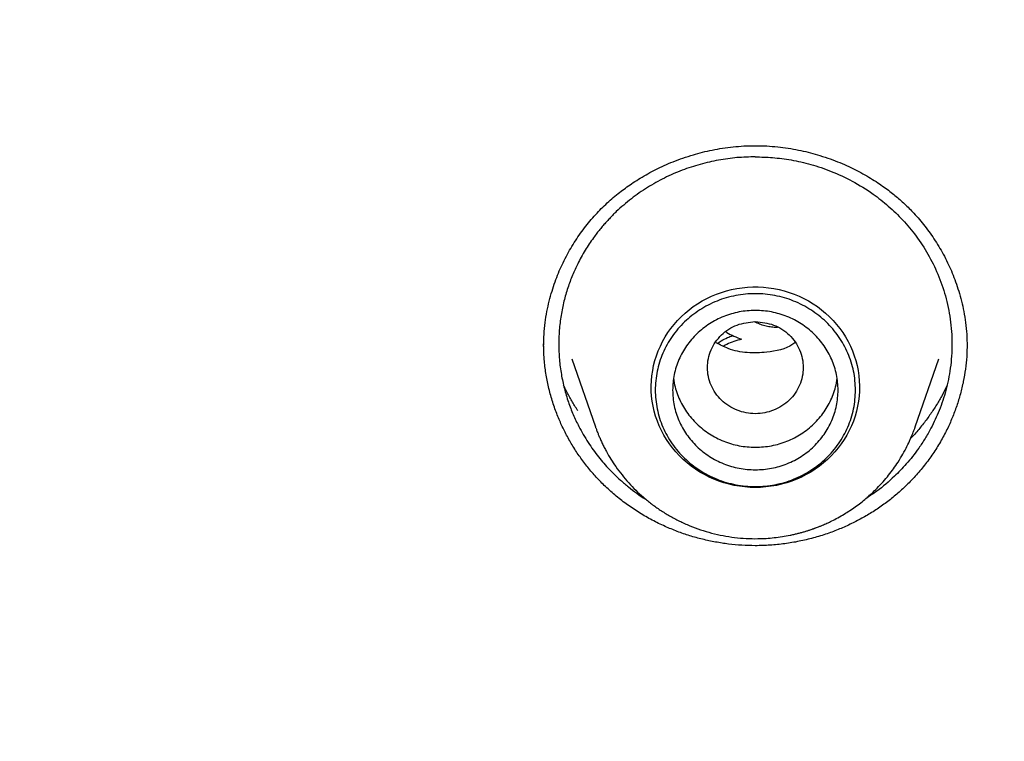
# Model space of a CAD drawing. Units: millimetres. Extents: x 8 to 550, y 12 to 658.
# Drawn here: x 303 to 314, y 613 to 621 of the extents above; entities that cross this region are included whole.
import ezdxf

# ---------------------------------------------------------------- set-up
doc = ezdxf.new("R2010")
doc.units = ezdxf.units.MM

msp = doc.modelspace()

# ---------------------------------------------------------------- linework, layer by layer
at = {"color": 7, "linetype": 'Continuous', "lineweight": 30}
for p, q in [((308.893, 617.46), (309.163, 616.678)), ((312.837, 616.678), (313.107, 617.46))]:
    msp.add_line(p, q, dxfattribs=at)
at = {"color": 7, "linetype": 'Continuous', "lineweight": 30, "flags": 128}
msp.add_lwpolyline([(311, 615.982), (310.939, 615.983), (310.878, 615.988), (310.818, 615.995), (310.758, 616.006), (310.698, 616.019), (310.639, 616.035), (310.582, 616.055), (310.525, 616.077), (310.47, 616.101), (310.415, 616.129), (310.363, 616.159), (310.312, 616.192), (310.263, 616.227), (310.216, 616.264), (310.171, 616.304), (310.128, 616.346), (310.087, 616.39), (310.049, 616.436), (310.013, 616.483), (309.98, 616.533), (309.949, 616.584), (309.922, 616.636), (309.897, 616.69), (309.875, 616.745), (309.855, 616.801), (309.839, 616.857), (309.826, 616.915), (309.816, 616.973), (309.809, 617.031), (309.805, 617.09), (309.804, 617.149), (309.807, 617.208), (309.812, 617.266), (309.821, 617.325), (309.832, 617.383), (309.847, 617.44), (309.865, 617.496), (309.885, 617.551), (309.909, 617.606), (309.935, 617.659), (309.964, 617.711), (309.996, 617.761), (310.031, 617.809), (310.068, 617.856), (310.107, 617.901), (310.149, 617.944), (310.193, 617.985), (310.239, 618.023), (310.287, 618.06), (310.337, 618.094), (310.389, 618.125), (310.442, 618.154), (310.497, 618.18), (310.553, 618.203), (310.61, 618.224), (310.669, 618.242), (310.728, 618.257), (310.788, 618.268), (310.848, 618.277), (310.909, 618.283), (310.97, 618.286), (311.031, 618.286), (311.092, 618.283), (311.153, 618.277), (311.213, 618.268), (311.273, 618.257), (311.332, 618.242), (311.39, 618.224), (311.447, 618.203), (311.503, 618.18), (311.558, 618.154), (311.611, 618.125), (311.663, 618.094), (311.713, 618.06), (311.761, 618.023), (311.807, 617.985), (311.851, 617.944), (311.893, 617.901), (311.933, 617.856), (311.97, 617.809), (312.004, 617.761), (312.036, 617.711), (312.065, 617.659), (312.092, 617.606), (312.115, 617.551), (312.136, 617.496), (312.154, 617.44), (312.168, 617.383), (312.18, 617.325), (312.188, 617.266), (312.194, 617.208), (312.196, 617.149), (312.195, 617.09), (312.192, 617.031), (312.185, 616.973), (312.174, 616.915), (312.161, 616.857), (312.145, 616.801), (312.126, 616.745), (312.104, 616.69), (312.079, 616.636), (312.051, 616.584), (312.02, 616.533), (311.987, 616.483), (311.951, 616.436), (311.913, 616.39), (311.873, 616.346), (311.83, 616.304), (311.785, 616.264), (311.737, 616.227), (311.688, 616.192), (311.638, 616.159), (311.585, 616.129), (311.531, 616.101), (311.476, 616.077), (311.419, 616.055), (311.361, 616.035), (311.302, 616.019), (311.243, 616.006), (311.183, 615.995), (311.122, 615.988), (311.061, 615.983), (311, 615.982)], dxfattribs=at)
at = {"color": 7, "linetype": 'Continuous', "lineweight": 30}
for points, knots in [([(311, 657.696), (310.822, 657.695), (310.468, 657.694), (309.941, 657.687), (309.422, 657.675), (308.912, 657.658), (308.409, 657.637), (307.914, 657.612), (307.411, 657.582), (306.901, 657.547), (306.385, 657.507), (305.879, 657.463), (305.382, 657.416), (304.896, 657.365), (304.419, 657.311), (303.952, 657.254), (303.495, 657.195), (303.048, 657.133), (302.613, 657.069), (302.191, 657.004), (301.781, 656.938), (301.38, 656.87), (300.987, 656.8), (300.601, 656.729), (300.223, 656.657), (299.854, 656.584), (299.495, 656.51), (299.148, 656.436), (298.812, 656.363), (298.488, 656.29), (298.174, 656.218), (297.866, 656.145), (297.566, 656.072), (297.274, 656), (296.991, 655.928), (296.716, 655.856), (296.447, 655.785), (296.183, 655.714), (295.889, 655.633), (295.568, 655.542), (295.22, 655.442), (294.882, 655.342), (294.555, 655.243), (294.238, 655.145), (293.931, 655.048), (293.634, 654.952), (293.357, 654.862), (293.101, 654.776), (292.864, 654.696), (292.635, 654.618), (292.429, 654.546), (292.244, 654.48), (292.076, 654.421), (291.908, 654.36), (291.716, 654.291), (291.501, 654.211), (291.26, 654.122), (291.01, 654.027), (290.753, 653.928), (290.487, 653.825), (290.213, 653.716), (289.921, 653.599), (289.61, 653.472), (289.28, 653.335), (288.941, 653.191), (288.592, 653.041), (288.253, 652.892), (287.925, 652.745), (287.608, 652.6), (287.287, 652.452), (286.963, 652.299), (286.639, 652.144), (286.255, 651.958), (285.813, 651.738), (285.312, 651.482), (284.759, 651.193), (284.154, 650.868), (283.499, 650.504), (282.851, 650.132), (282.232, 649.766), (281.641, 649.406), (281.079, 649.054), (280.522, 648.696), (279.971, 648.331), (279.427, 647.962), (278.891, 647.59), (278.366, 647.215), (277.868, 646.85), (277.397, 646.497), (276.951, 646.156), (276.513, 645.814), (276.083, 645.47), (275.697, 645.156), (275.354, 644.872), (275.053, 644.618), (274.798, 644.4), (274.589, 644.219), (274.428, 644.079), (274.276, 643.945), (274.131, 643.817), (273.993, 643.695), (273.863, 643.578), (273.742, 643.468), (273.628, 643.365), (273.539, 643.284), (273.472, 643.222), (273.425, 643.179), (273.381, 643.138), (273.339, 643.1), (273.302, 643.065), (273.27, 643.036), (273.245, 643.012), (273.221, 642.991), (273.197, 642.968), (273.169, 642.942), (273.136, 642.911), (273.097, 642.875), (273.053, 642.833), (272.999, 642.783), (272.935, 642.723), (272.86, 642.652), (272.778, 642.574), (272.688, 642.488), (272.591, 642.396), (272.488, 642.296), (272.377, 642.189), (272.259, 642.074), (272.133, 641.951), (272.011, 641.83), (271.893, 641.712), (271.779, 641.599), (271.662, 641.481), (271.54, 641.358), (271.415, 641.231), (271.221, 641.032), (270.963, 640.764), (270.644, 640.427), (270.335, 640.094), (270.033, 639.765), (269.739, 639.438), (269.453, 639.115), (269.177, 638.797), (268.91, 638.485), (268.652, 638.179), (268.403, 637.88), (268.163, 637.586), (267.932, 637.3), (267.709, 637.019), (267.495, 636.746), (267.287, 636.478), (267.082, 636.209), (266.875, 635.935), (266.658, 635.644), (266.431, 635.333), (266.193, 635.003), (265.951, 634.662), (265.706, 634.311), (265.467, 633.961), (265.232, 633.612), (265.002, 633.265), (264.77, 632.909), (264.537, 632.544), (264.302, 632.169), (264.066, 631.786), (263.824, 631.383), (263.577, 630.966), (263.331, 630.54), (263.093, 630.12), (262.864, 629.706), (262.643, 629.297), (262.43, 628.895), (262.224, 628.499), (262.026, 628.11), (261.836, 627.727), (261.69, 627.429), (261.586, 627.213), (261.523, 627.081), (261.463, 626.954), (261.407, 626.835), (261.354, 626.722), (261.303, 626.611), (261.253, 626.503), (261.204, 626.397), (261.161, 626.302), (261.127, 626.227), (261.101, 626.17), (261.082, 626.128), (261.065, 626.091), (261.052, 626.06), (261.041, 626.036), (261.031, 626.014), (261.019, 625.988), (261.004, 625.954), (260.986, 625.913), (260.964, 625.864), (260.939, 625.808), (260.912, 625.746), (260.883, 625.68), (260.853, 625.612), (260.823, 625.542), (260.779, 625.442), (260.722, 625.31), (260.65, 625.143), (260.575, 624.966), (260.497, 624.779), (260.416, 624.583), (260.336, 624.387), (260.257, 624.193), (260.18, 624.001), (260.102, 623.802), (260.021, 623.596), (259.939, 623.382), (259.855, 623.162), (259.748, 622.875), (259.619, 622.526), (259.473, 622.117), (259.314, 621.662), (259.146, 621.163), (258.969, 620.619), (258.802, 620.083), (258.642, 619.552), (258.512, 619.103), (258.409, 618.735), (258.33, 618.445), (258.253, 618.158), (258.178, 617.873), (258.106, 617.592), (258.038, 617.316), (257.969, 617.036), (257.902, 616.752), (257.836, 616.466), (257.773, 616.19), (257.715, 615.923), (257.664, 615.688), (257.621, 615.482), (257.585, 615.306), (257.556, 615.163), (257.534, 615.054), (257.519, 614.976), (257.504, 614.9), (257.49, 614.826), (257.476, 614.757), (257.464, 614.693), (257.453, 614.636), (257.444, 614.586), (257.436, 614.544), (257.429, 614.51), (257.424, 614.483), (257.42, 614.459), (257.415, 614.433), (257.409, 614.403), (257.402, 614.365), (257.393, 614.315), (257.382, 614.251), (257.367, 614.172), (257.351, 614.081), (257.333, 613.979), (257.313, 613.865), (257.291, 613.74), (257.27, 613.613), (257.248, 613.485), (257.227, 613.358), (257.206, 613.226), (257.184, 613.091), (257.163, 612.955), (257.142, 612.82), (257.091, 612.481), (257.018, 611.966), (256.929, 611.274), (256.862, 610.689), (256.81, 610.185), (256.779, 609.858), (256.758, 609.628), (256.747, 609.498), (256.736, 609.372), (256.726, 609.254), (256.717, 609.14), (256.709, 609.03), (256.701, 608.926), (256.694, 608.832), (256.688, 608.748), (256.683, 608.678), (256.679, 608.621), (256.676, 608.576), (256.673, 608.54), (256.672, 608.512), (256.67, 608.493), (256.669, 608.477), (256.669, 608.468), (256.668, 608.464)], [0, 0, 0, 0, 0.006518, 0.01294, 0.019267, 0.025498, 0.031634, 0.037674, 0.043619, 0.050048, 0.056361, 0.062559, 0.068642, 0.074609, 0.08046, 0.086196, 0.091816, 0.097321, 0.10271, 0.10789, 0.112959, 0.117917, 0.122763, 0.127582, 0.132286, 0.136875, 0.141348, 0.145705, 0.149872, 0.153928, 0.157872, 0.161705, 0.165501, 0.169181, 0.172745, 0.176207, 0.179607, 0.182946, 0.186226, 0.190771, 0.195194, 0.199497, 0.203679, 0.207739, 0.211679, 0.215497, 0.219194, 0.222348, 0.225408, 0.228374, 0.231246, 0.233437, 0.235579, 0.237766, 0.240022, 0.243054, 0.246201, 0.249465, 0.252845, 0.256341, 0.259953, 0.26368, 0.267915, 0.27229, 0.276805, 0.28146, 0.286256, 0.290426, 0.294697, 0.299067, 0.303474, 0.307877, 0.312278, 0.319186, 0.326087, 0.33298, 0.342199, 0.351405, 0.360597, 0.369774, 0.377957, 0.386129, 0.394289, 0.402439, 0.41056, 0.418605, 0.42657, 0.434457, 0.441455, 0.44839, 0.455261, 0.462069, 0.468813, 0.473718, 0.478588, 0.483425, 0.486193, 0.488833, 0.491345, 0.49373, 0.496026, 0.49819, 0.500222, 0.50212, 0.503887, 0.504705, 0.505492, 0.506247, 0.506968, 0.507606, 0.508137, 0.508562, 0.508898, 0.509319, 0.509778, 0.510336, 0.510994, 0.51175, 0.512606, 0.513742, 0.515015, 0.516425, 0.517974, 0.519624, 0.521406, 0.52332, 0.525366, 0.527544, 0.529854, 0.531762, 0.533751, 0.535822, 0.537974, 0.540201, 0.542432, 0.548322, 0.554086, 0.559726, 0.565241, 0.57074, 0.576108, 0.581347, 0.586455, 0.591433, 0.596281, 0.600999, 0.605587, 0.610045, 0.614373, 0.618571, 0.622736, 0.62701, 0.631392, 0.636338, 0.641416, 0.646626, 0.651967, 0.65744, 0.662529, 0.667727, 0.673034, 0.67845, 0.683975, 0.689608, 0.695346, 0.701618, 0.707776, 0.713821, 0.719751, 0.725568, 0.73127, 0.736859, 0.742334, 0.747695, 0.752942, 0.754837, 0.756693, 0.758452, 0.76011, 0.761669, 0.763127, 0.764717, 0.766169, 0.767481, 0.768654, 0.769278, 0.769854, 0.770383, 0.770815, 0.771117, 0.771374, 0.771732, 0.772191, 0.772751, 0.773427, 0.774208, 0.775075, 0.775975, 0.776904, 0.777863, 0.778851, 0.781006, 0.783288, 0.785699, 0.788238, 0.790905, 0.793701, 0.7962, 0.798793, 0.80148, 0.804261, 0.807137, 0.810107, 0.813139, 0.818659, 0.824123, 0.82953, 0.836813, 0.84399, 0.851063, 0.85803, 0.864892, 0.868697, 0.872469, 0.876208, 0.879914, 0.883583, 0.887168, 0.890651, 0.894479, 0.898176, 0.901744, 0.905181, 0.908489, 0.910832, 0.913105, 0.915308, 0.916323, 0.917322, 0.918305, 0.919264, 0.920144, 0.92098, 0.921716, 0.922352, 0.922887, 0.923322, 0.923658, 0.92394, 0.924247, 0.92464, 0.925124, 0.925699, 0.926564, 0.927576, 0.928735, 0.930042, 0.931497, 0.933099, 0.934849, 0.936374, 0.937996, 0.939707, 0.941437, 0.943166, 0.944895, 0.946622, 0.956114, 0.964572, 0.973015, 0.978379, 0.983738, 0.98542, 0.987097, 0.988693, 0.990183, 0.991568, 0.993015, 0.994326, 0.995502, 0.996543, 0.997449, 0.998102, 0.998661, 0.999129, 0.99942, 0.999661, 0.999853, 1, 1, 1, 1]), ([(365.332, 608.464), (365.332, 608.468), (365.331, 608.477), (365.33, 608.497), (365.328, 608.526), (365.325, 608.566), (365.322, 608.616), (365.318, 608.675), (365.313, 608.744), (365.307, 608.823), (365.301, 608.912), (365.293, 609.011), (365.286, 609.11), (365.278, 609.209), (365.27, 609.307), (365.261, 609.41), (365.252, 609.519), (365.231, 609.762), (365.196, 610.138), (365.14, 610.677), (365.074, 611.249), (364.998, 611.853), (364.935, 612.303), (364.891, 612.601), (364.87, 612.746), (364.848, 612.891), (364.825, 613.036), (364.802, 613.181), (364.779, 613.323), (364.756, 613.464), (364.733, 613.601), (364.711, 613.732), (364.69, 613.852), (364.671, 613.962), (364.653, 614.061), (364.637, 614.15), (364.623, 614.229), (364.611, 614.297), (364.6, 614.354), (364.592, 614.399), (364.586, 614.432), (364.581, 614.457), (364.577, 614.479), (364.572, 614.503), (364.567, 614.533), (364.559, 614.573), (364.55, 614.622), (364.539, 614.68), (364.526, 614.747), (364.512, 614.821), (364.496, 614.902), (364.469, 615.038), (364.431, 615.23), (364.381, 615.472), (364.33, 615.714), (364.278, 615.957), (364.223, 616.208), (364.164, 616.469), (364.101, 616.741), (364.034, 617.023), (363.963, 617.315), (363.889, 617.614), (363.81, 617.92), (363.729, 618.229), (363.631, 618.593), (363.515, 619.011), (363.378, 619.484), (363.235, 619.963), (363.085, 620.447), (362.929, 620.936), (362.772, 621.41), (362.615, 621.868), (362.459, 622.311), (362.32, 622.695), (362.199, 623.019), (362.101, 623.28), (362.004, 623.533), (361.908, 623.778), (361.815, 624.015), (361.724, 624.242), (361.635, 624.459), (361.55, 624.666), (361.469, 624.862), (361.391, 625.046), (361.317, 625.219), (361.247, 625.383), (361.189, 625.517), (361.143, 625.623), (361.108, 625.703), (361.074, 625.779), (361.043, 625.849), (361.016, 625.909), (360.994, 625.959), (360.978, 625.994), (360.968, 626.018), (360.961, 626.033), (360.954, 626.049), (360.945, 626.069), (360.93, 626.103), (360.908, 626.152), (360.877, 626.22), (360.84, 626.3), (360.798, 626.393), (360.751, 626.496), (360.699, 626.608), (360.643, 626.729), (360.583, 626.857), (360.519, 626.992), (360.453, 627.132), (360.383, 627.278), (360.311, 627.426), (360.208, 627.639), (360.071, 627.916), (359.898, 628.26), (359.72, 628.609), (359.534, 628.965), (359.34, 629.329), (359.139, 629.7), (358.931, 630.077), (358.716, 630.458), (358.494, 630.844), (358.265, 631.234), (358.031, 631.625), (357.795, 632.012), (357.56, 632.39), (357.326, 632.759), (357.094, 633.119), (356.863, 633.47), (356.635, 633.812), (356.401, 634.155), (356.163, 634.5), (355.92, 634.845), (355.68, 635.18), (355.444, 635.505), (355.233, 635.791), (355.047, 636.039), (354.886, 636.252), (354.726, 636.461), (354.564, 636.671), (354.381, 636.906), (354.173, 637.168), (353.94, 637.46), (353.706, 637.747), (353.473, 638.029), (353.242, 638.307), (353.002, 638.589), (352.755, 638.877), (352.499, 639.169), (352.249, 639.452), (352.004, 639.724), (351.766, 639.985), (351.521, 640.25), (351.27, 640.518), (351.013, 640.789), (350.75, 641.063), (350.518, 641.3), (350.322, 641.497), (350.168, 641.652), (350.022, 641.798), (349.883, 641.935), (349.753, 642.063), (349.631, 642.182), (349.517, 642.292), (349.411, 642.394), (349.314, 642.487), (349.224, 642.572), (349.143, 642.649), (349.07, 642.719), (349.004, 642.781), (348.946, 642.835), (348.899, 642.879), (348.864, 642.912), (348.838, 642.936), (348.815, 642.957), (348.794, 642.976), (348.774, 642.995), (348.752, 643.016), (348.724, 643.042), (348.69, 643.073), (348.65, 643.11), (348.606, 643.151), (348.559, 643.194), (348.51, 643.24), (348.458, 643.287), (348.389, 643.35), (348.3, 643.431), (348.189, 643.531), (348.072, 643.636), (347.949, 643.746), (347.821, 643.861), (347.685, 643.98), (347.542, 644.106), (347.392, 644.236), (347.236, 644.371), (346.98, 644.59), (346.624, 644.891), (346.162, 645.273), (345.688, 645.655), (345.203, 646.038), (344.708, 646.419), (344.203, 646.798), (343.688, 647.176), (343.164, 647.551), (342.63, 647.924), (342.061, 648.311), (341.457, 648.71), (340.82, 649.119), (340.175, 649.52), (339.524, 649.912), (338.867, 650.296), (338.202, 650.672), (337.525, 651.042), (336.836, 651.407), (336.134, 651.766), (335.551, 652.053), (335.089, 652.275), (334.752, 652.434), (334.418, 652.589), (334.088, 652.739), (333.762, 652.885), (333.44, 653.027), (333.123, 653.164), (332.813, 653.296), (332.511, 653.422), (332.219, 653.542), (331.937, 653.657), (331.664, 653.766), (331.398, 653.87), (331.15, 653.966), (330.918, 654.055), (330.701, 654.136), (330.491, 654.215), (330.287, 654.289), (330.09, 654.361), (329.899, 654.43), (329.708, 654.498), (329.491, 654.574), (329.245, 654.659), (328.966, 654.754), (328.677, 654.851), (328.377, 654.949), (328.065, 655.05), (327.75, 655.149), (327.43, 655.248), (327.106, 655.346), (326.772, 655.444), (326.429, 655.544), (326.105, 655.635), (325.802, 655.718), (325.523, 655.793), (325.237, 655.869), (324.944, 655.945), (324.642, 656.021), (324.336, 656.096), (324.025, 656.171), (323.711, 656.245), (323.387, 656.319), (323.053, 656.393), (322.709, 656.467), (322.356, 656.541), (321.993, 656.614), (321.62, 656.687), (321.238, 656.759), (320.847, 656.83), (320.45, 656.899), (320.045, 656.966), (319.631, 657.032), (319.205, 657.096), (318.766, 657.159), (318.315, 657.22), (317.854, 657.278), (317.383, 657.334), (316.905, 657.386), (316.42, 657.435), (315.929, 657.481), (315.428, 657.522), (314.913, 657.561), (314.386, 657.595), (313.846, 657.625), (313.295, 657.65), (312.735, 657.67), (312.165, 657.685), (311.586, 657.694), (311.197, 657.695), (311, 657.696)], [0, 0, 0, 0, 0.000147, 0.000339, 0.000719, 0.001213, 0.001823, 0.002551, 0.003414, 0.004401, 0.005511, 0.006744, 0.008102, 0.009256, 0.010486, 0.011793, 0.013176, 0.014611, 0.021027, 0.027452, 0.035113, 0.042786, 0.050472, 0.052318, 0.054166, 0.056014, 0.057862, 0.059712, 0.061556, 0.063314, 0.065121, 0.066793, 0.068332, 0.069737, 0.071008, 0.072145, 0.073148, 0.074017, 0.074752, 0.075354, 0.075733, 0.07603, 0.076301, 0.076589, 0.076954, 0.077478, 0.078111, 0.078853, 0.079703, 0.080663, 0.08172, 0.082807, 0.085896, 0.089129, 0.092136, 0.095257, 0.098493, 0.101843, 0.105379, 0.109034, 0.112808, 0.116701, 0.120688, 0.124716, 0.128784, 0.134895, 0.141092, 0.147375, 0.153744, 0.160198, 0.166739, 0.172566, 0.178459, 0.184419, 0.187962, 0.191495, 0.194908, 0.198191, 0.201401, 0.204477, 0.207418, 0.210225, 0.212897, 0.215391, 0.217756, 0.21999, 0.222096, 0.223241, 0.224343, 0.225403, 0.226382, 0.227211, 0.227888, 0.228415, 0.228665, 0.228857, 0.229056, 0.229326, 0.229667, 0.230456, 0.231346, 0.232494, 0.233775, 0.23519, 0.236738, 0.238419, 0.240234, 0.242067, 0.244019, 0.246068, 0.24814, 0.25023, 0.25496, 0.259781, 0.264693, 0.269694, 0.274892, 0.280183, 0.285568, 0.291048, 0.296622, 0.302289, 0.308037, 0.313715, 0.319285, 0.324746, 0.330098, 0.335341, 0.340475, 0.345501, 0.350903, 0.356174, 0.361313, 0.36632, 0.371196, 0.374591, 0.377919, 0.38118, 0.384454, 0.387808, 0.392321, 0.396971, 0.401758, 0.406148, 0.410647, 0.415256, 0.419973, 0.424801, 0.429737, 0.434056, 0.438454, 0.442933, 0.447493, 0.452132, 0.456852, 0.461641, 0.46449, 0.467196, 0.469759, 0.47218, 0.474458, 0.476556, 0.478517, 0.480341, 0.482027, 0.483545, 0.484931, 0.486185, 0.487306, 0.488296, 0.489154, 0.489658, 0.490101, 0.490485, 0.490815, 0.491146, 0.491503, 0.491964, 0.49254, 0.49323, 0.493989, 0.494783, 0.495611, 0.496473, 0.49737, 0.499103, 0.500952, 0.502916, 0.504941, 0.507074, 0.509318, 0.511671, 0.514133, 0.516705, 0.519339, 0.526636, 0.53401, 0.541571, 0.549211, 0.55693, 0.564729, 0.572607, 0.580564, 0.588601, 0.596715, 0.606028, 0.615356, 0.624698, 0.634055, 0.643426, 0.652812, 0.662212, 0.671878, 0.681559, 0.691255, 0.695832, 0.700412, 0.704962, 0.709408, 0.713744, 0.7181, 0.722341, 0.726466, 0.730476, 0.73437, 0.738083, 0.741684, 0.745173, 0.748552, 0.751474, 0.754307, 0.757052, 0.759707, 0.762274, 0.764753, 0.767195, 0.769708, 0.773175, 0.776776, 0.780509, 0.784375, 0.788374, 0.792506, 0.796523, 0.800659, 0.804912, 0.809284, 0.813774, 0.817247, 0.820787, 0.824394, 0.828076, 0.83188, 0.835814, 0.839642, 0.843585, 0.847645, 0.851819, 0.85611, 0.860516, 0.865037, 0.869674, 0.874427, 0.879295, 0.884188, 0.889194, 0.89431, 0.899538, 0.904976, 0.910529, 0.916198, 0.921982, 0.927882, 0.933789, 0.939807, 0.945937, 0.952178, 0.958662, 0.965261, 0.971977, 0.978809, 0.985756, 0.99282, 1, 1, 1, 1]), ([(259.272, 604.99), (259.278, 605.049), (259.296, 605.229), (259.33, 605.531), (259.374, 605.897), (259.42, 606.261), (259.47, 606.626), (259.521, 606.99), (259.576, 607.354), (259.634, 607.717), (259.694, 608.08), (259.757, 608.443), (259.823, 608.805), (259.891, 609.166), (259.963, 609.527), (260.037, 609.888), (260.114, 610.248), (260.193, 610.607), (260.275, 610.966), (260.36, 611.324), (260.448, 611.682), (260.539, 612.039), (260.632, 612.396), (260.728, 612.751), (260.826, 613.106), (260.928, 613.461), (261.032, 613.814), (261.138, 614.167), (261.248, 614.519), (261.36, 614.871), (261.474, 615.221), (261.592, 615.571), (261.712, 615.92), (261.835, 616.268), (261.96, 616.615), (262.088, 616.961), (262.219, 617.307), (262.352, 617.651), (262.488, 617.994), (262.626, 618.337), (262.767, 618.678), (262.911, 619.019), (263.057, 619.358), (263.206, 619.697), (263.358, 620.034), (263.512, 620.37), (263.668, 620.706), (263.827, 621.04), (263.989, 621.373), (264.153, 621.704), (264.32, 622.035), (264.489, 622.364), (264.661, 622.693), (264.835, 623.019), (265.012, 623.345), (265.191, 623.67), (265.372, 623.993), (265.556, 624.315), (265.743, 624.635), (265.932, 624.955), (266.123, 625.273), (266.317, 625.589), (266.513, 625.904), (266.712, 626.218), (266.913, 626.531), (267.116, 626.842), (267.322, 627.151), (267.53, 627.459), (267.741, 627.766), (267.953, 628.071), (268.168, 628.374), (268.386, 628.676), (268.606, 628.977), (268.828, 629.276), (269.052, 629.573), (269.278, 629.869), (269.507, 630.163), (269.738, 630.455), (269.971, 630.746), (270.207, 631.036), (270.444, 631.323), (270.684, 631.609), (270.926, 631.893), (271.17, 632.176), (271.416, 632.456), (271.665, 632.735), (271.915, 633.012), (272.168, 633.288), (272.422, 633.561), (272.679, 633.833), (272.938, 634.103), (273.199, 634.371), (273.462, 634.638), (273.727, 634.902), (273.994, 635.165), (274.263, 635.425), (274.534, 635.684), (274.806, 635.941), (275.081, 636.196), (275.358, 636.449), (275.637, 636.7), (275.917, 636.949), (276.2, 637.196), (276.484, 637.441), (276.77, 637.684), (277.058, 637.925), (277.348, 638.164), (277.64, 638.401), (277.933, 638.635), (278.229, 638.868), (278.526, 639.099), (278.825, 639.327), (279.125, 639.554), (279.427, 639.778), (279.731, 640), (280.037, 640.22), (280.344, 640.438), (280.653, 640.653), (280.964, 640.867), (281.276, 641.078), (281.59, 641.287), (281.905, 641.494), (282.222, 641.698), (282.54, 641.901), (282.86, 642.101), (283.182, 642.299), (283.505, 642.494), (283.829, 642.687), (284.155, 642.878), (284.483, 643.067), (284.812, 643.253), (285.142, 643.437), (285.473, 643.619), (285.806, 643.798), (286.141, 643.975), (286.477, 644.149), (286.814, 644.322), (287.152, 644.491), (287.491, 644.659), (287.832, 644.824), (288.174, 644.986), (288.518, 645.147), (288.862, 645.304), (289.208, 645.46), (289.555, 645.612), (289.903, 645.763), (290.252, 645.911), (290.603, 646.056), (290.954, 646.199), (291.307, 646.339), (291.66, 646.477), (292.015, 646.613), (292.371, 646.746), (292.727, 646.876), (293.085, 647.004), (293.443, 647.13), (293.803, 647.252), (294.163, 647.373), (294.525, 647.49), (294.887, 647.606), (295.25, 647.718), (295.614, 647.828), (295.979, 647.936), (296.344, 648.041), (296.711, 648.143), (297.078, 648.243), (297.446, 648.34), (297.815, 648.434), (298.184, 648.526), (298.554, 648.616), (298.925, 648.702), (299.296, 648.786), (299.668, 648.868), (300.041, 648.946), (300.414, 649.023), (300.788, 649.096), (301.162, 649.167), (301.537, 649.235), (301.912, 649.301), (302.288, 649.364), (302.664, 649.424), (303.041, 649.482), (303.418, 649.537), (303.796, 649.589), (304.174, 649.638), (304.552, 649.685), (304.931, 649.73), (305.31, 649.771), (305.689, 649.81), (306.069, 649.846), (306.449, 649.88), (306.829, 649.911), (307.209, 649.939), (307.59, 649.964), (307.97, 649.987), (308.351, 650.007), (308.732, 650.024), (309.114, 650.039), (309.495, 650.051), (309.876, 650.06), (310.258, 650.067), (310.639, 650.071), (311.02, 650.072), (311.402, 650.071), (311.783, 650.066), (312.165, 650.059), (312.546, 650.05), (312.927, 650.038), (313.309, 650.023), (313.69, 650.005), (314.07, 649.985), (314.451, 649.962), (314.832, 649.936), (315.212, 649.907), (315.592, 649.876), (315.972, 649.842), (316.352, 649.806), (316.731, 649.767), (317.11, 649.725), (317.489, 649.68), (317.867, 649.633), (318.245, 649.583), (318.622, 649.531), (318.999, 649.476), (319.376, 649.418), (319.752, 649.357), (320.128, 649.294), (320.504, 649.228), (320.878, 649.16), (321.253, 649.088), (321.626, 649.015), (321.999, 648.938), (322.372, 648.859), (322.744, 648.777), (323.115, 648.693), (323.486, 648.606), (323.856, 648.517), (324.225, 648.424), (324.594, 648.33), (324.961, 648.232), (325.328, 648.132), (325.695, 648.03), (326.06, 647.925), (326.425, 647.817), (326.789, 647.706), (327.152, 647.594), (327.514, 647.478), (327.875, 647.36), (328.236, 647.24), (328.595, 647.116), (328.954, 646.991), (329.311, 646.863), (329.668, 646.732), (330.023, 646.599), (330.378, 646.463), (330.731, 646.325), (331.084, 646.184), (331.435, 646.041), (331.785, 645.895), (332.134, 645.747), (332.482, 645.596), (332.829, 645.443), (333.175, 645.288), (333.519, 645.13), (333.862, 644.969), (334.204, 644.806), (334.545, 644.641), (334.884, 644.474), (335.223, 644.304), (335.56, 644.131), (335.895, 643.956), (336.229, 643.779), (336.562, 643.6), (336.894, 643.418), (337.224, 643.234), (337.552, 643.047), (337.88, 642.858), (338.206, 642.667), (338.53, 642.474), (338.853, 642.278), (339.174, 642.08), (339.494, 641.879), (339.812, 641.677), (340.129, 641.472), (340.444, 641.265), (340.758, 641.056), (341.07, 640.844), (341.38, 640.631), (341.689, 640.415), (341.996, 640.197), (342.302, 639.977), (342.605, 639.754), (342.907, 639.53), (343.208, 639.303), (343.506, 639.074), (343.803, 638.844), (344.098, 638.611), (344.391, 638.376), (344.683, 638.139), (344.973, 637.899), (345.26, 637.658), (345.546, 637.415), (345.831, 637.17), (346.113, 636.923), (346.393, 636.673), (346.672, 636.422), (346.948, 636.169), (347.223, 635.914), (347.496, 635.657), (347.766, 635.398), (348.035, 635.137), (348.302, 634.874), (348.567, 634.61), (348.829, 634.343), (349.09, 634.075), (349.349, 633.805), (349.605, 633.533), (349.86, 633.259), (350.112, 632.983), (350.362, 632.706), (350.61, 632.427), (350.856, 632.146), (351.1, 631.863), (351.342, 631.579), (351.582, 631.293), (351.819, 631.005), (352.054, 630.716), (352.287, 630.425), (352.518, 630.132), (352.746, 629.838), (352.973, 629.542), (353.196, 629.244), (353.418, 628.945), (353.638, 628.645), (353.855, 628.342), (354.07, 628.039), (354.282, 627.733), (354.492, 627.427), (354.7, 627.119), (354.906, 626.809), (355.109, 626.498), (355.31, 626.185), (355.508, 625.871), (355.704, 625.556), (355.897, 625.239), (356.089, 624.921), (356.277, 624.602), (356.464, 624.281), (356.647, 623.959), (356.829, 623.636), (357.008, 623.311), (357.184, 622.985), (357.358, 622.658), (357.53, 622.33), (357.698, 622), (357.865, 621.669), (358.029, 621.338), (358.19, 621.005), (358.349, 620.67), (358.505, 620.335), (358.659, 619.999), (358.81, 619.661), (358.959, 619.323), (359.105, 618.983), (359.248, 618.643), (359.389, 618.301), (359.527, 617.958), (359.663, 617.615), (359.796, 617.27), (359.926, 616.925), (360.054, 616.579), (360.179, 616.231), (360.301, 615.883), (360.421, 615.534), (360.538, 615.185), (360.653, 614.834), (360.764, 614.482), (360.873, 614.13), (360.98, 613.777), (361.084, 613.424), (361.185, 613.069), (361.283, 612.714), (361.379, 612.358), (361.471, 612.002), (361.562, 611.645), (361.649, 611.287), (361.734, 610.929), (361.816, 610.57), (361.895, 610.21), (361.972, 609.85), (362.045, 609.489), (362.116, 609.128), (362.185, 608.767), (362.25, 608.405), (362.313, 608.042), (362.373, 607.679), (362.43, 607.316), (362.485, 606.952), (362.536, 606.588), (362.585, 606.223), (362.631, 605.858), (362.675, 605.493), (362.711, 605.168), (362.732, 604.965), (362.74, 604.884)], [0, 0, 0, 0, 0.001201, 0.003694, 0.006188, 0.008681, 0.011174, 0.013668, 0.016161, 0.018654, 0.021147, 0.023641, 0.026134, 0.028627, 0.03112, 0.033614, 0.036107, 0.0386, 0.041093, 0.043587, 0.04608, 0.048573, 0.051066, 0.05356, 0.056053, 0.058546, 0.061039, 0.063532, 0.066026, 0.068519, 0.071012, 0.073505, 0.075998, 0.078492, 0.080985, 0.083478, 0.085971, 0.088464, 0.090958, 0.093451, 0.095944, 0.098437, 0.10093, 0.103423, 0.105916, 0.10841, 0.110903, 0.113396, 0.115889, 0.118382, 0.120875, 0.123368, 0.125861, 0.128355, 0.130848, 0.133341, 0.135834, 0.138327, 0.14082, 0.143313, 0.145806, 0.148299, 0.150792, 0.153285, 0.155778, 0.158271, 0.160764, 0.163257, 0.16575, 0.168243, 0.170736, 0.173229, 0.175722, 0.178215, 0.180708, 0.183201, 0.185694, 0.188187, 0.19068, 0.193173, 0.195666, 0.198159, 0.200652, 0.203145, 0.205638, 0.208131, 0.210623, 0.213116, 0.215609, 0.218102, 0.220595, 0.223088, 0.225581, 0.228074, 0.230566, 0.233059, 0.235552, 0.238045, 0.240538, 0.243031, 0.245523, 0.248016, 0.250509, 0.253002, 0.255495, 0.257988, 0.26048, 0.262973, 0.265466, 0.267959, 0.270451, 0.272944, 0.275437, 0.27793, 0.280422, 0.282915, 0.285408, 0.287901, 0.290393, 0.292886, 0.295379, 0.297871, 0.300364, 0.302857, 0.30535, 0.307842, 0.310335, 0.312828, 0.31532, 0.317813, 0.320306, 0.322798, 0.325291, 0.327784, 0.330276, 0.332769, 0.335262, 0.337754, 0.340247, 0.342739, 0.345232, 0.347725, 0.350217, 0.35271, 0.355203, 0.357695, 0.360188, 0.36268, 0.365173, 0.367666, 0.370158, 0.372651, 0.375143, 0.377636, 0.380129, 0.382621, 0.385114, 0.387606, 0.390099, 0.392591, 0.395084, 0.397576, 0.400069, 0.402562, 0.405054, 0.407547, 0.410039, 0.412532, 0.415024, 0.417517, 0.420009, 0.422502, 0.424994, 0.427487, 0.429979, 0.432472, 0.434965, 0.437457, 0.43995, 0.442442, 0.444935, 0.447427, 0.44992, 0.452412, 0.454905, 0.457397, 0.45989, 0.462382, 0.464875, 0.467367, 0.46986, 0.472352, 0.474845, 0.477337, 0.47983, 0.482322, 0.484815, 0.487307, 0.4898, 0.492292, 0.494785, 0.497277, 0.49977, 0.502262, 0.504755, 0.507247, 0.50974, 0.512232, 0.514725, 0.517217, 0.51971, 0.522202, 0.524695, 0.527187, 0.52968, 0.532172, 0.534665, 0.537157, 0.53965, 0.542142, 0.544635, 0.547127, 0.54962, 0.552112, 0.554605, 0.557097, 0.55959, 0.562082, 0.564575, 0.567067, 0.56956, 0.572052, 0.574545, 0.577037, 0.57953, 0.582023, 0.584515, 0.587008, 0.5895, 0.591993, 0.594485, 0.596978, 0.59947, 0.601963, 0.604455, 0.606948, 0.60944, 0.611933, 0.614426, 0.616918, 0.619411, 0.621903, 0.624396, 0.626888, 0.629381, 0.631874, 0.634366, 0.636859, 0.639351, 0.641844, 0.644337, 0.646829, 0.649322, 0.651814, 0.654307, 0.6568, 0.659292, 0.661785, 0.664277, 0.66677, 0.669263, 0.671755, 0.674248, 0.676741, 0.679233, 0.681726, 0.684219, 0.686711, 0.689204, 0.691697, 0.694189, 0.696682, 0.699175, 0.701667, 0.70416, 0.706653, 0.709145, 0.711638, 0.714131, 0.716624, 0.719116, 0.721609, 0.724102, 0.726594, 0.729087, 0.73158, 0.734073, 0.736565, 0.739058, 0.741551, 0.744044, 0.746537, 0.749029, 0.751522, 0.754015, 0.756508, 0.759001, 0.761493, 0.763986, 0.766479, 0.768972, 0.771465, 0.773958, 0.77645, 0.778943, 0.781436, 0.783929, 0.786422, 0.788915, 0.791408, 0.7939, 0.796393, 0.798886, 0.801379, 0.803872, 0.806365, 0.808858, 0.811351, 0.813844, 0.816337, 0.81883, 0.821323, 0.823816, 0.826309, 0.828802, 0.831295, 0.833788, 0.836281, 0.838774, 0.841267, 0.84376, 0.846253, 0.848746, 0.851239, 0.853732, 0.856225, 0.858718, 0.861211, 0.863704, 0.866197, 0.86869, 0.871183, 0.873676, 0.876169, 0.878662, 0.881155, 0.883648, 0.886142, 0.888635, 0.891128, 0.893621, 0.896114, 0.898607, 0.9011, 0.903593, 0.906087, 0.90858, 0.911073, 0.913566, 0.916059, 0.918552, 0.921046, 0.923539, 0.926032, 0.928525, 0.931018, 0.933512, 0.936005, 0.938498, 0.940991, 0.943484, 0.945978, 0.948471, 0.950964, 0.953457, 0.95595, 0.958444, 0.960937, 0.96343, 0.965923, 0.968417, 0.97091, 0.973403, 0.975896, 0.97839, 0.980883, 0.983376, 0.985869, 0.988363, 0.990856, 0.993349, 0.995843, 0.998336, 1, 1, 1, 1]), ([(308.568, 617.603), (308.569, 617.65), (308.571, 617.741), (308.584, 617.874), (308.605, 618.002), (308.631, 618.122), (308.663, 618.237), (308.699, 618.344), (308.737, 618.445), (308.78, 618.542), (308.828, 618.637), (308.879, 618.73), (308.934, 618.818), (308.991, 618.903), (309.051, 618.984), (309.115, 619.061), (309.18, 619.134), (309.247, 619.203), (309.315, 619.268), (309.386, 619.33), (309.456, 619.385), (309.526, 619.437), (309.599, 619.487), (309.679, 619.538), (309.766, 619.588), (309.857, 619.637), (309.954, 619.683), (310.058, 619.727), (310.17, 619.769), (310.283, 619.805), (310.395, 619.836), (310.507, 619.861), (310.623, 619.882), (310.745, 619.897), (310.871, 619.908), (310.957, 619.909), (311, 619.91)], [0, 0, 0, 0, 0.039035, 0.0765489, 0.1125325, 0.1469689, 0.1798383, 0.2111211, 0.2407994, 0.2688586, 0.2989293, 0.3274439, 0.3555483, 0.3832672, 0.4105961, 0.4375326, 0.4640767, 0.4897113, 0.5149878, 0.539959, 0.5649321, 0.5863206, 0.6096784, 0.6350111, 0.6623222, 0.6888681, 0.7170474, 0.7468544, 0.7782801, 0.811312, 0.8400553, 0.869893, 0.9008146, 0.9328103, 0.965873, 1, 1, 1, 1]), ([(311, 619.91), (311.044, 619.909), (311.13, 619.908), (311.256, 619.897), (311.377, 619.882), (311.494, 619.861), (311.605, 619.836), (311.718, 619.805), (311.831, 619.769), (311.943, 619.727), (312.047, 619.683), (312.143, 619.637), (312.235, 619.588), (312.323, 619.537), (312.405, 619.485), (312.478, 619.435), (312.544, 619.386), (312.623, 619.323), (312.716, 619.241), (312.809, 619.148), (312.886, 619.061), (312.949, 618.984), (313.009, 618.903), (313.067, 618.818), (313.121, 618.73), (313.173, 618.637), (313.22, 618.542), (313.263, 618.445), (313.302, 618.344), (313.338, 618.237), (313.369, 618.122), (313.396, 618.002), (313.416, 617.874), (313.43, 617.741), (313.432, 617.65), (313.432, 617.603)], [0, 0, 0, 0, 0.034127, 0.06719, 0.099186, 0.130108, 0.159946, 0.18869, 0.221722, 0.253148, 0.282955, 0.311134, 0.337681, 0.36547, 0.391209, 0.4149, 0.43655, 0.456502, 0.495806, 0.535919, 0.562464, 0.589401, 0.61673, 0.644449, 0.672553, 0.701068, 0.731139, 0.759199, 0.788877, 0.82016, 0.85303, 0.887467, 0.92345, 0.960965, 1, 1, 1, 1]), ([(311, 619.782), (310.93, 619.78), (310.788, 619.776), (310.576, 619.746), (310.365, 619.698), (310.157, 619.63), (309.954, 619.541), (309.758, 619.431), (309.573, 619.302), (309.446, 619.193), (309.367, 619.117), (309.332, 619.08), (309.296, 619.042), (309.26, 619.002), (309.224, 618.959), (309.188, 618.914), (309.13, 618.838), (309.053, 618.725), (308.972, 618.581), (308.904, 618.436), (308.85, 618.294), (308.804, 618.141), (308.769, 617.979), (308.747, 617.808), (308.739, 617.631), (308.747, 617.454), (308.769, 617.283), (308.804, 617.12), (308.85, 616.965), (308.906, 616.82), (308.98, 616.663), (309.075, 616.499), (309.194, 616.335), (309.318, 616.191), (309.435, 616.078), (309.541, 615.987), (309.638, 615.914), (309.708, 615.865), (309.747, 615.842), (309.751, 615.839)], [0, 0, 0, 0, 0.036497, 0.073535, 0.111114, 0.149237, 0.187906, 0.227123, 0.26689, 0.307209, 0.315975, 0.325035, 0.334389, 0.344036, 0.353978, 0.364213, 0.374743, 0.40521, 0.437903, 0.464157, 0.49169, 0.520505, 0.550601, 0.58198, 0.614644, 0.647076, 0.678445, 0.708749, 0.737989, 0.766163, 0.793269, 0.831917, 0.86816, 0.901996, 0.933422, 0.954828, 0.976194, 0.997519, 1, 1, 1, 1]), ([(311, 619.782), (311.066, 619.78), (311.203, 619.776), (311.417, 619.748), (311.644, 619.697), (311.88, 619.617), (312.122, 619.504), (312.34, 619.369), (312.533, 619.217), (312.698, 619.056), (312.852, 618.871), (312.988, 618.663), (313.102, 618.433), (313.189, 618.182), (313.246, 617.913), (313.265, 617.634), (313.247, 617.358), (313.195, 617.101), (313.118, 616.871), (313.033, 616.687), (312.952, 616.545), (312.881, 616.437), (312.809, 616.34), (312.737, 616.254), (312.667, 616.178), (312.558, 616.07), (312.434, 615.961), (312.321, 615.889), (312.284, 615.866)], [0, 0, 0, 0, 0.034432, 0.071966, 0.112604, 0.15635, 0.203209, 0.253184, 0.292726, 0.334027, 0.37709, 0.421917, 0.468511, 0.516873, 0.567008, 0.618931, 0.670527, 0.718467, 0.762743, 0.803352, 0.828388, 0.85179, 0.873556, 0.893684, 0.912174, 0.929127, 0.976527, 1, 1, 1, 1]), ([(311, 617.89), (310.928, 617.881), (310.785, 617.865), (310.601, 617.743), (310.48, 617.568), (310.435, 617.36), (310.48, 617.152), (310.601, 616.975), (310.785, 616.858), (311, 616.815), (311.216, 616.858), (311.4, 616.975), (311.521, 617.152), (311.565, 617.36), (311.521, 617.568), (311.4, 617.743), (311.216, 617.865), (311.072, 617.881), (311, 617.89)], [0, 0, 0, 0, 0.0625, 0.125, 0.1875, 0.25, 0.3125, 0.375, 0.4375, 0.5, 0.5625, 0.625, 0.6875, 0.75, 0.8125, 0.875, 0.9375, 1, 1, 1, 1]), ([(311.253, 617.821), (311.252, 617.821), (311.23, 617.82), (311.186, 617.824), (311.124, 617.834), (311.064, 617.853), (311.019, 617.87), (310.996, 617.885), (310.991, 617.888)], [0, 0, 0, 0, 0.01473, 0.244709, 0.474254, 0.703636, 0.933436, 1, 1, 1, 1]), ([(310.563, 617.638), (310.578, 617.648), (310.615, 617.673), (310.674, 617.703), (310.719, 617.72), (310.74, 617.728)], [0, 0, 0, 0, 0.272856, 0.673673, 1, 1, 1, 1]), ([(310.842, 617.685), (310.813, 617.677), (310.754, 617.661), (310.685, 617.634), (310.646, 617.612), (310.634, 617.605)], [0, 0, 0, 0, 0.403289, 0.806988, 1, 1, 1, 1]), ([(310.665, 617.769), (310.667, 617.767), (310.695, 617.748), (310.754, 617.719), (310.812, 617.697), (310.842, 617.685)], [0, 0, 0, 0, 0.042291, 0.518785, 1, 1, 1, 1]), ([(311, 615.312), (310.949, 615.313), (310.846, 615.315), (310.693, 615.33), (310.542, 615.353), (310.393, 615.385), (310.246, 615.425), (310.103, 615.475), (309.958, 615.535), (309.814, 615.605), (309.67, 615.688), (309.532, 615.78), (309.401, 615.881), (309.281, 615.988), (309.172, 616.099), (309.075, 616.212), (308.985, 616.331), (308.904, 616.454), (308.831, 616.582), (308.766, 616.714), (308.709, 616.853), (308.659, 617.001), (308.618, 617.156), (308.59, 617.313), (308.571, 617.472), (308.569, 617.578), (308.568, 617.631)], [0, 0, 0, 0, 0.040397, 0.080615, 0.120695, 0.160673, 0.200582, 0.240449, 0.280303, 0.324158, 0.368066, 0.412067, 0.456205, 0.500531, 0.540856, 0.581053, 0.621153, 0.66118, 0.701152, 0.741083, 0.780984, 0.824851, 0.868707, 0.91257, 0.956461, 1, 1, 1, 1]), ([(311.452, 617.643), (311.445, 617.638), (311.355, 617.571), (311.159, 617.533), (310.908, 617.523), (310.706, 617.562), (310.595, 617.621), (310.549, 617.645)], [0, 0, 0, 0, 0.0294551, 0.3611408, 0.5984808, 0.8351502, 1, 1, 1, 1]), ([(313.432, 617.631), (313.432, 617.583), (313.43, 617.486), (313.415, 617.342), (313.391, 617.199), (313.357, 617.057), (313.315, 616.918), (313.263, 616.781), (313.201, 616.643), (313.127, 616.505), (313.041, 616.367), (312.944, 616.235), (312.838, 616.11), (312.727, 615.995), (312.611, 615.891), (312.492, 615.798), (312.369, 615.712), (312.24, 615.635), (312.106, 615.565), (311.968, 615.503), (311.822, 615.447), (311.667, 615.4), (311.504, 615.361), (311.338, 615.333), (311.17, 615.316), (311.057, 615.313), (311, 615.312)], [0, 0, 0, 0, 0.039548, 0.079456, 0.119336, 0.159206, 0.199081, 0.238971, 0.278885, 0.322831, 0.366837, 0.410923, 0.455121, 0.499469, 0.539775, 0.579922, 0.619949, 0.659889, 0.699774, 0.739632, 0.779489, 0.823363, 0.867307, 0.911362, 0.955575, 1, 1, 1, 1]), ([(310.061, 617.23), (310.063, 617.214), (310.07, 617.168), (310.09, 617.094), (310.121, 617.009), (310.161, 616.927), (310.209, 616.85), (310.265, 616.778), (310.327, 616.711), (310.397, 616.651), (310.472, 616.597), (310.552, 616.551), (310.636, 616.513), (310.724, 616.482), (310.815, 616.46), (310.907, 616.447), (310.969, 616.445), (311, 616.444)], [0, 0, 0, 0, 0.037891, 0.106613, 0.175335, 0.244057, 0.312779, 0.381501, 0.450223, 0.518945, 0.587667, 0.656389, 0.725112, 0.793834, 0.862556, 0.931278, 1, 1, 1, 1]), ([(311, 616.444), (311.031, 616.445), (311.094, 616.447), (311.186, 616.46), (311.276, 616.482), (311.364, 616.513), (311.449, 616.551), (311.529, 616.597), (311.604, 616.651), (311.673, 616.711), (311.736, 616.778), (311.791, 616.85), (311.839, 616.927), (311.879, 617.009), (311.911, 617.094), (311.931, 617.168), (311.937, 617.214), (311.94, 617.23)], [0, 0, 0, 0, 0.068722, 0.137444, 0.206166, 0.274888, 0.343611, 0.412333, 0.481055, 0.549777, 0.618499, 0.687221, 0.755943, 0.824665, 0.893387, 0.962109, 1, 1, 1, 1]), ([(308.96, 616.865), (308.957, 616.871), (308.929, 616.911), (308.883, 616.99), (308.832, 617.082), (308.807, 617.139), (308.798, 617.158)], [0, 0, 0, 0, 0.060625, 0.433975, 0.815133, 1, 1, 1, 1]), ([(313.199, 617.149), (313.197, 617.145), (313.179, 617.104), (313.138, 617.027), (313.075, 616.918), (313.002, 616.809), (312.921, 616.701), (312.849, 616.613), (312.801, 616.564), (312.786, 616.549)], [0, 0, 0, 0, 0.020372, 0.188011, 0.361122, 0.539741, 0.723875, 0.913508, 1, 1, 1, 1]), ([(309.163, 616.678), (309.165, 616.674), (309.168, 616.665), (309.174, 616.65), (309.181, 616.631), (309.191, 616.605), (309.204, 616.572), (309.222, 616.532), (309.242, 616.487), (309.265, 616.44), (309.297, 616.379), (309.34, 616.306), (309.399, 616.216), (309.467, 616.125), (309.544, 616.034), (309.626, 615.948), (309.714, 615.868), (309.808, 615.791), (309.908, 615.72), (310.015, 615.654), (310.128, 615.594), (310.247, 615.541), (310.37, 615.495), (310.498, 615.456), (310.629, 615.427), (310.762, 615.406), (310.895, 615.394), (311.016, 615.392), (311.123, 615.396), (311.217, 615.404), (311.309, 615.416), (311.384, 615.429), (311.441, 615.442), (311.483, 615.452), (311.524, 615.462), (311.562, 615.473), (311.598, 615.484), (311.627, 615.494), (311.649, 615.501), (311.663, 615.506), (311.672, 615.509), (311.681, 615.513), (311.695, 615.518), (311.715, 615.525), (311.741, 615.536), (311.777, 615.55), (311.824, 615.571), (311.883, 615.599), (311.95, 615.634), (312.018, 615.673), (312.084, 615.715), (312.148, 615.758), (312.211, 615.805), (312.271, 615.854), (312.327, 615.903), (312.388, 615.961), (312.452, 616.028), (312.516, 616.103), (312.574, 616.177), (312.63, 616.257), (312.682, 616.341), (312.731, 616.43), (312.765, 616.5), (312.787, 616.552), (312.801, 616.585), (312.813, 616.613), (312.821, 616.635), (312.828, 616.652), (312.833, 616.666), (312.836, 616.674), (312.837, 616.678)], [0, 0, 0, 0, 0.003043, 0.006598, 0.010798, 0.015723, 0.023569, 0.032888, 0.043674, 0.054836, 0.065918, 0.087454, 0.108685, 0.134007, 0.158879, 0.183397, 0.208221, 0.233478, 0.259171, 0.285302, 0.311876, 0.338897, 0.366371, 0.394169, 0.421967, 0.449759, 0.477555, 0.505365, 0.524848, 0.544345, 0.563796, 0.582352, 0.591607, 0.600542, 0.609158, 0.617453, 0.625427, 0.632492, 0.636891, 0.639749, 0.641304, 0.643247, 0.645908, 0.650479, 0.656282, 0.663316, 0.674667, 0.68823, 0.704005, 0.721994, 0.737097, 0.753469, 0.770141, 0.786334, 0.802049, 0.817286, 0.839242, 0.860119, 0.879917, 0.898635, 0.921909, 0.94326, 0.962686, 0.971474, 0.979139, 0.985714, 0.989977, 0.993723, 0.997027, 1, 1, 1, 1])]:
    msp.add_open_spline(points, degree=3, knots=knots, dxfattribs=at)
for points in [[(312.15, 617.1), (312.149, 617.064), (312.147, 616.992), (312.13, 616.884), (312.103, 616.778), (312.064, 616.676), (312.016, 616.577), (311.958, 616.484), (311.891, 616.396), (311.815, 616.316), (311.731, 616.242), (311.64, 616.178), (311.543, 616.122), (311.441, 616.075), (311.335, 616.038), (311.225, 616.012), (311.113, 615.996), (311, 615.99), (310.887, 615.996), (310.776, 616.012), (310.666, 616.038), (310.559, 616.075), (310.457, 616.122), (310.36, 616.178), (310.27, 616.242), (310.186, 616.316), (310.11, 616.396), (310.043, 616.484), (309.984, 616.577), (309.936, 616.676), (309.898, 616.778), (309.871, 616.884), (309.854, 616.992), (309.848, 617.1), (309.854, 617.209), (309.871, 617.317), (309.898, 617.423), (309.936, 617.525), (309.984, 617.624), (310.043, 617.717), (310.11, 617.805), (310.186, 617.885), (310.27, 617.958), (310.36, 618.023), (310.457, 618.079), (310.559, 618.126), (310.666, 618.163), (310.776, 618.189), (310.887, 618.205), (311, 618.21), (311.113, 618.205), (311.225, 618.189), (311.335, 618.163), (311.441, 618.126), (311.543, 618.079), (311.64, 618.023), (311.731, 617.958), (311.815, 617.885), (311.891, 617.805), (311.958, 617.717), (312.016, 617.624), (312.064, 617.525), (312.103, 617.423), (312.13, 617.317), (312.147, 617.209), (312.149, 617.137), (312.15, 617.1)], [(311, 616.185), (310.969, 616.186), (310.907, 616.188), (310.815, 616.201), (310.724, 616.223), (310.636, 616.253), (310.552, 616.292), (310.472, 616.338), (310.397, 616.392), (310.327, 616.452), (310.265, 616.519), (310.209, 616.591), (310.161, 616.668), (310.121, 616.75), (310.09, 616.834), (310.067, 616.922), (310.053, 617.011), (310.049, 617.1), (310.053, 617.19), (310.067, 617.279), (310.09, 617.367), (310.121, 617.451), (310.161, 617.533), (310.209, 617.61), (310.265, 617.682), (310.327, 617.749), (310.397, 617.809), (310.472, 617.863), (310.552, 617.909), (310.636, 617.948), (310.724, 617.978), (310.815, 618), (310.907, 618.013), (311, 618.017), (311.094, 618.013), (311.186, 618), (311.276, 617.978), (311.364, 617.948), (311.449, 617.909), (311.529, 617.863), (311.604, 617.809), (311.673, 617.749), (311.736, 617.682), (311.791, 617.61), (311.839, 617.533), (311.879, 617.451), (311.911, 617.367), (311.933, 617.279), (311.947, 617.19), (311.952, 617.1), (311.947, 617.011), (311.933, 616.922), (311.911, 616.834), (311.879, 616.75), (311.839, 616.668), (311.791, 616.591), (311.736, 616.519), (311.673, 616.452), (311.604, 616.392), (311.529, 616.338), (311.449, 616.292), (311.364, 616.253), (311.276, 616.223), (311.186, 616.201), (311.094, 616.188), (311.031, 616.186), (311, 616.185)]]:
    msp.add_open_spline(points, degree=3, dxfattribs=at)

doc.saveas('drawing.dxf')
